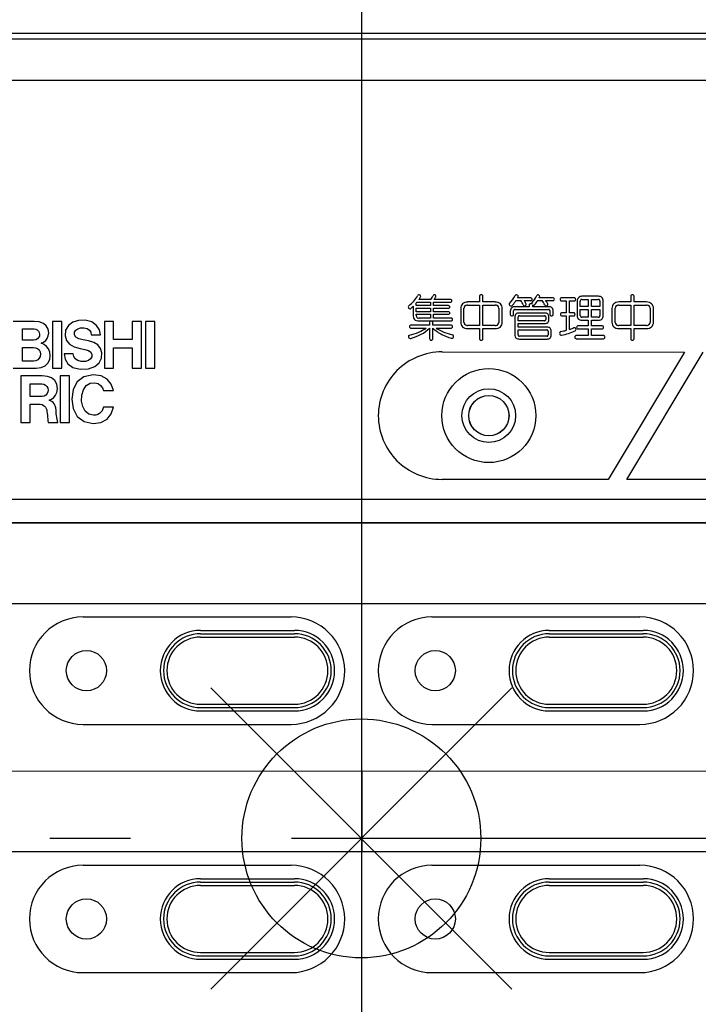
# Model space of a CAD drawing. Extents: x -75 to 141, y -72 to 171.
# Drawn here: x -25 to 25, y -12 to 61 of the extents above; entities that cross this region are included whole.
import ezdxf

# ---------------------------------------------------------------- set-up
doc = ezdxf.new("R2010")
doc.units = 0
doc.header["$LTSCALE"] = 20
doc.linetypes.add('DASHDOT', pattern=[5.5, 4, -0.6, 0.3, -0.6])
for name, color, linetype in [('ARRANGE', 1, 'CONTINUOUS'), ('BASIS', 6, 'DASHDOT'), ('DETAIL', 5, 'CONTINUOUS'), ('OUTLINE', 3, 'CONTINUOUS')]:
    doc.layers.add(name, color=color, linetype=linetype)

msp = doc.modelspace()

# ---------------------------------------------------------------- linework, layer by layer
at = {"layer": 'ARRANGE', "color": 1, "linetype": 'CONTINUOUS'}
for p, q in [((11.224, 11.224), (-11.224, -11.224)), ((-11.224, 11.224), (11.224, -11.224))]:
    msp.add_line(p, q, dxfattribs=at)
msp.add_circle((0, 0), 8.901, dxfattribs=at)
at = {"layer": 'BASIS', "color": 6, "linetype": 'DASHDOT'}
for p, q in [((0, 66.43), (0, -71.671)), ((74.789, 0), (-74.789, 0))]:
    msp.add_line(p, q, dxfattribs=at)
at = {"layer": 'DETAIL', "color": 5, "linetype": 'CONTINUOUS'}
for p, q in [((-62, 60.001), (62, 60.001)), ((-61.976, 59.582), (61.977, 59.582)), ((-58.5, 56.501), (58.5, 56.501)), ((8.806, 40.406), (8.806, 39.967)), ((9.058, 39.967), (9.058, 40.406)), ((17.674, 40.391), (16.437, 40.391)), ((20.079, 40.406), (20.079, 39.967)), ((20.33, 39.967), (20.33, 40.406)), ((3.85, 39.654), (3.85, 39.012)), ((4.087, 39.696), (4.087, 39.88)), ((5.161, 39.696), (4.087, 39.696)), ((4.147, 39.955), (5.161, 39.955)), ((5.173, 40.162), (4.294, 40.162)), ((5.161, 39.955), (5.161, 39.696)), ((5.387, 39.955), (6.634, 39.955)), ((5.387, 39.696), (5.387, 39.955)), ((6.484, 39.696), (5.387, 39.696)), ((6.634, 40.162), (5.428, 40.162)), ((7.916, 39.733), (8.806, 39.733)), ((8.806, 39.967), (7.935, 39.967)), ((8.806, 39.733), (8.806, 38.216)), ((9.967, 39.967), (9.058, 39.967)), ((9.058, 38.216), (9.058, 39.733)), ((9.058, 39.733), (9.985, 39.733)), ((12.504, 39.617), (11.433, 39.617)), ((11.516, 40.068), (11.891, 40.068)), ((12.627, 40.271), (11.636, 40.271)), ((12.139, 40.068), (12.627, 40.068)), ((12.504, 39.737), (12.504, 39.617)), ((12.778, 39.617), (12.778, 39.749)), ((13.965, 39.617), (12.778, 39.617)), ((13.131, 40.068), (13.487, 40.068)), ((14.284, 40.271), (13.244, 40.271)), ((13.739, 40.068), (14.284, 40.068)), ((15.871, 40.275), (14.92, 40.275)), ((14.92, 40.041), (15.258, 40.041)), ((15.258, 40.041), (15.258, 39.163)), ((15.506, 40.041), (15.871, 40.041)), ((15.506, 39.163), (15.506, 40.041)), ((16.081, 40.023), (16.081, 38.96)), ((16.313, 39.636), (16.313, 40.038)), ((16.911, 39.636), (16.313, 39.636)), ((16.434, 40.162), (16.911, 40.162)), ((16.911, 40.162), (16.911, 39.636)), ((17.155, 40.162), (17.662, 40.162)), ((17.155, 39.636), (17.155, 40.162)), ((17.786, 39.636), (17.155, 39.636)), ((17.786, 40.038), (17.786, 39.636)), ((18.019, 38.96), (18.019, 40.038)), ((19.188, 39.733), (20.079, 39.733)), ((20.079, 39.967), (19.207, 39.967)), ((20.079, 39.733), (20.079, 38.216)), ((21.239, 39.967), (20.33, 39.967)), ((20.33, 39.733), (21.258, 39.733)), ((20.33, 38.216), (20.33, 39.733)), ((4.087, 39.505), (5.161, 39.505)), ((4.087, 39.241), (4.087, 39.505)), ((5.161, 39.241), (4.087, 39.241)), ((4.087, 39.05), (5.161, 39.05)), ((4.087, 38.993), (4.087, 39.05)), ((5.161, 39.505), (5.161, 39.241)), ((5.161, 39.05), (5.161, 38.764)), ((5.387, 39.505), (6.484, 39.505)), ((5.387, 39.241), (5.387, 39.505)), ((6.484, 39.241), (5.387, 39.241)), ((5.387, 39.05), (6.484, 39.05)), ((5.387, 38.764), (5.387, 39.05)), ((7.405, 39.493), (7.405, 38.457)), ((7.649, 38.445), (7.649, 39.505)), ((10.252, 39.505), (10.252, 38.445)), ((10.497, 38.457), (10.497, 39.493)), ((11.103, 39.294), (11.103, 39.024)), ((11.346, 39.024), (11.346, 39.301)), ((11.452, 39.407), (13.946, 39.407)), ((13.668, 39.14), (11.745, 39.14)), ((11.775, 38.941), (13.649, 38.941)), ((14.051, 39.301), (14.051, 39.024)), ((14.296, 39.024), (14.296, 39.294)), ((15.258, 39.163), (14.957, 39.163)), ((14.957, 38.93), (15.258, 38.93)), ((15.258, 38.93), (15.258, 37.855)), ((15.821, 39.163), (15.506, 39.163)), ((15.506, 38.93), (15.821, 38.93)), ((15.506, 37.926), (15.506, 38.93)), ((16.313, 39.411), (16.911, 39.411)), ((16.313, 38.956), (16.313, 39.411)), ((16.911, 39.411), (16.911, 38.839)), ((17.155, 38.839), (17.155, 39.411)), ((17.155, 39.411), (17.786, 39.411)), ((17.786, 39.411), (17.786, 38.956)), ((18.677, 39.493), (18.677, 38.457)), ((18.922, 38.445), (18.922, 39.505)), ((21.525, 39.505), (21.525, 38.445)), ((21.769, 38.457), (21.769, 39.493)), ((-22.321, 38.519), (-23.022, 38.519)), ((-23.022, 38.519), (-23.022, 35.042)), ((-22.321, 35.042), (-22.321, 38.519)), ((-18.463, 38.519), (-19.151, 38.519)), ((-19.151, 38.519), (-19.151, 35.042)), ((-18.463, 37.165), (-18.463, 38.519)), ((-16.385, 38.519), (-17.072, 38.519)), ((-17.072, 38.519), (-17.072, 37.165)), ((-16.385, 35.042), (-16.385, 38.519)), ((-15.395, 38.519), (-16.096, 38.519)), ((-16.096, 38.519), (-16.096, 35.042)), ((-15.395, 35.042), (-15.395, 38.519)), ((5.082, 38.239), (3.696, 38.239)), ((5.161, 38.764), (4.32, 38.764)), ((4.323, 38.558), (6.686, 38.558)), ((5.082, 38.426), (5.082, 38.239)), ((5.327, 38.239), (5.327, 38.426)), ((6.686, 38.239), (5.327, 38.239)), ((6.686, 38.764), (5.387, 38.764)), ((8.806, 38.216), (7.916, 38.216)), ((9.985, 38.216), (9.058, 38.216)), ((11.429, 38.824), (11.429, 37.547)), ((11.677, 38.573), (11.677, 38.836)), ((13.653, 38.573), (11.677, 38.573)), ((11.677, 38.37), (13.668, 38.37)), ((11.677, 38.092), (11.677, 38.37)), ((13.739, 38.851), (13.739, 38.656)), ((13.984, 38.656), (13.984, 38.839)), ((16.911, 38.197), (16.156, 38.197)), ((16.437, 38.607), (16.911, 38.607)), ((16.911, 38.839), (16.442, 38.839)), ((16.911, 38.607), (16.911, 38.197)), ((17.662, 38.839), (17.155, 38.839)), ((17.155, 38.197), (17.155, 38.607)), ((17.155, 38.607), (17.674, 38.607)), ((17.94, 38.197), (17.155, 38.197)), ((20.079, 38.216), (19.188, 38.216)), ((21.258, 38.216), (20.33, 38.216)), ((3.696, 38.02), (4.827, 38.02)), ((5.082, 38.02), (5.082, 37.239)), ((5.327, 37.239), (5.327, 38.02)), ((5.574, 38.02), (6.686, 38.02)), ((7.935, 37.983), (8.806, 37.983)), ((8.806, 37.983), (8.806, 37.217)), ((9.058, 37.217), (9.058, 37.983)), ((9.058, 37.983), (9.967, 37.983)), ((13.841, 38.092), (11.677, 38.092)), ((11.677, 37.893), (13.814, 37.893)), ((11.677, 37.536), (11.677, 37.893)), ((13.814, 37.416), (11.79, 37.416)), ((13.912, 37.788), (13.912, 37.521)), ((14.157, 37.517), (14.157, 37.777)), ((16.911, 37.469), (16.021, 37.469)), ((16.156, 37.964), (16.911, 37.964)), ((16.911, 37.964), (16.911, 37.469)), ((17.155, 37.469), (17.155, 37.964)), ((17.155, 37.964), (17.94, 37.964)), ((18.045, 37.469), (17.155, 37.469)), ((19.207, 37.983), (20.079, 37.983)), ((20.079, 37.983), (20.079, 37.217)), ((20.33, 37.983), (21.239, 37.983)), ((20.33, 37.217), (20.33, 37.983)), ((-17.072, 37.165), (-18.463, 37.165)), ((11.782, 37.209), (13.841, 37.209)), ((16.021, 37.228), (18.045, 37.228)), ((-18.463, 35.042), (-18.463, 36.56)), ((-18.463, 36.56), (-17.072, 36.56)), ((-17.072, 36.56), (-17.072, 35.042)), ((6.01, 36.248), (24.078, 36.24)), ((24.078, 36.24), (18.391, 26.742)), ((19.781, 26.739), (25.47, 36.237)), ((-23.022, 35.042), (-22.321, 35.042)), ((-19.151, 35.042), (-18.463, 35.042)), ((-17.072, 35.042), (-16.385, 35.042)), ((-16.096, 35.042), (-15.395, 35.042)), ((-21.751, 34.463), (-22.451, 34.463)), ((-22.451, 34.463), (-22.451, 30.986)), ((-21.751, 30.986), (-21.751, 34.463)), ((-22.451, 30.986), (-21.751, 30.986)), ((18.391, 26.742), (6.01, 26.748)), ((47.54, 26.748), (19.781, 26.739)), ((54.5, 25.251), (-54.5, 25.251)), ((52.25, 23.501), (-52.25, 23.501)), ((-52.25, 23.501), (52.25, 23.501)), ((0.02, 23.513), (0.02, 17.506)), ((53.704, 17.469), (-53.746, 17.484)), ((-20.741, 16.498), (-5.241, 16.498)), ((5.259, 16.498), (20.759, 16.498)), ((-11.992, 15.498), (-4.992, 15.498)), ((14.008, 15.498), (21.008, 15.498)), ((-11.992, 15.248), (-4.992, 15.248)), ((-11.992, 14.998), (-4.992, 14.998)), ((14.008, 15.248), (21.008, 15.248)), ((14.008, 14.998), (21.008, 14.998)), ((-11.992, 9.998), (-4.992, 9.998)), ((-11.992, 9.748), (-4.992, 9.748)), ((14.008, 9.998), (21.008, 9.998)), ((14.008, 9.748), (21.008, 9.748)), ((-11.992, 9.498), (-4.992, 9.498)), ((14.008, 9.498), (21.008, 9.498)), ((-20.741, 8.498), (-5.241, 8.498)), ((5.259, 8.498), (20.759, 8.498)), ((-53.746, 5.013), (53.704, 5.033)), ((0.039, 4.994), (0.039, -0.987)), ((53.704, -1.015), (-53.746, -1.006)), ((-20.741, -2.002), (-5.241, -2.002)), ((5.259, -2.002), (20.759, -2.002)), ((-11.992, -3.002), (-4.992, -3.002)), ((-11.992, -3.252), (-4.992, -3.252)), ((-11.992, -3.502), (-4.992, -3.502)), ((14.008, -3.002), (21.008, -3.002)), ((14.008, -3.252), (21.008, -3.252)), ((14.008, -3.502), (21.008, -3.502)), ((-11.992, -8.502), (-4.992, -8.502)), ((-11.992, -8.752), (-4.992, -8.752)), ((14.008, -8.502), (21.008, -8.502)), ((14.008, -8.752), (21.008, -8.752)), ((-11.992, -9.002), (-4.992, -9.002)), ((14.008, -9.002), (21.008, -9.002)), ((-20.741, -10.002), (-5.241, -10.002)), ((5.259, -10.002), (20.759, -10.002))]:
    msp.add_line(p, q, dxfattribs=at)
for points in [[(-25.238, 38.519), (-25.278, 38.519), (-25.38, 38.519), (-25.521, 38.519), (-25.674, 38.519), (-25.814, 38.519), (-25.917, 38.519), (-25.957, 38.519)], [(-24.396, 38.519), (-24.442, 38.519), (-24.563, 38.519), (-24.727, 38.519), (-24.906, 38.519), (-25.071, 38.519), (-25.191, 38.519), (-25.238, 38.519)], [(-23.856, 36.892), (-23.681, 36.966), (-23.529, 37.087), (-23.41, 37.249), (-23.332, 37.444), (-23.304, 37.664), (-23.349, 37.95), (-23.483, 38.187), (-23.703, 38.366), (-24.008, 38.48), (-24.396, 38.519)], [(-19.454, 37.512), (-19.522, 37.887), (-19.729, 38.225), (-20.083, 38.482), (-20.589, 38.615), (-21.086, 38.599), (-21.499, 38.465), (-21.836, 38.219), (-22.046, 37.865), (-22.083, 37.442), (-21.973, 37.101), (-21.743, 36.832), (-21.402, 36.635), (-20.962, 36.51)], [(-25.265, 37.119), (-25.265, 37.166), (-25.265, 37.287), (-25.265, 37.453), (-25.265, 37.634), (-25.265, 37.8), (-25.265, 37.921), (-25.265, 37.968)], [(-25.265, 37.968), (-25.216, 37.968), (-25.092, 37.968), (-24.922, 37.968), (-24.737, 37.968), (-24.567, 37.968), (-24.443, 37.968), (-24.395, 37.968)], [(-24.395, 37.968), (-24.274, 37.947), (-24.162, 37.889), (-24.069, 37.8), (-24.005, 37.687), (-23.981, 37.556), (-23.999, 37.431), (-24.053, 37.312), (-24.143, 37.213), (-24.269, 37.144), (-24.433, 37.119)], [(-20.346, 37.079), (-20.74, 37.152), (-21.055, 37.23), (-21.273, 37.344), (-21.379, 37.531), (-21.37, 37.731), (-21.284, 37.874), (-21.135, 37.975), (-20.929, 38.032), (-20.675, 38.039), (-20.445, 37.988), (-20.275, 37.88), (-20.169, 37.72), (-20.133, 37.512)], [(-20.133, 37.512), (-20.095, 37.512), (-19.999, 37.512), (-19.866, 37.512), (-19.721, 37.512), (-19.589, 37.512), (-19.492, 37.512), (-19.454, 37.512)], [(-24.433, 37.119), (-24.479, 37.119), (-24.598, 37.119), (-24.76, 37.119), (-24.937, 37.119), (-25.1, 37.119), (-25.218, 37.119), (-25.265, 37.119)], [(-24.228, 35.042), (-23.869, 35.087), (-23.579, 35.215), (-23.364, 35.414), (-23.231, 35.673), (-23.185, 35.98), (-23.221, 36.236), (-23.32, 36.467), (-23.469, 36.661), (-23.652, 36.806), (-23.856, 36.892)], [(-22.153, 36.111), (-22.087, 35.707), (-21.879, 35.355), (-21.51, 35.095), (-20.965, 34.962), (-20.331, 34.987), (-19.857, 35.156), (-19.542, 35.435), (-19.378, 35.791), (-19.354, 36.179), (-19.447, 36.505), (-19.648, 36.764), (-19.949, 36.956), (-20.346, 37.079)], [(-25.265, 35.569), (-25.265, 35.624), (-25.265, 35.769), (-25.265, 35.966), (-25.265, 36.181), (-25.265, 36.378), (-25.265, 36.522), (-25.265, 36.578)], [(-25.265, 36.578), (-25.22, 36.578), (-25.104, 36.578), (-24.946, 36.578), (-24.774, 36.578), (-24.616, 36.578), (-24.5, 36.578), (-24.455, 36.578)], [(-24.455, 36.578), (-24.282, 36.558), (-24.131, 36.497), (-24.012, 36.395), (-23.933, 36.253), (-23.905, 36.07), (-23.931, 35.909), (-24.004, 35.771), (-24.119, 35.663), (-24.268, 35.593), (-24.446, 35.569)], [(-21.479, 36.111), (-21.516, 36.111), (-21.613, 36.111), (-21.744, 36.111), (-21.888, 36.111), (-22.019, 36.111), (-22.115, 36.111), (-22.153, 36.111)], [(-20.962, 36.51), (-20.611, 36.439), (-20.344, 36.349), (-20.166, 36.224), (-20.083, 36.047), (-20.094, 35.87), (-20.179, 35.727), (-20.337, 35.613), (-20.572, 35.544), (-20.874, 35.534), (-21.137, 35.598), (-21.326, 35.726), (-21.441, 35.902), (-21.479, 36.111)], [(-24.446, 35.569), (-24.491, 35.569), (-24.608, 35.569), (-24.768, 35.569), (-24.942, 35.569), (-25.102, 35.569), (-25.219, 35.569), (-25.265, 35.569)], [(-25.957, 35.042), (-25.917, 35.042), (-25.814, 35.042), (-25.674, 35.042), (-25.521, 35.042), (-25.38, 35.042), (-25.278, 35.042), (-25.238, 35.042)], [(-25.238, 35.042), (-25.182, 35.042), (-25.038, 35.042), (-24.84, 35.042), (-24.626, 35.042), (-24.429, 35.042), (-24.284, 35.042), (-24.228, 35.042)], [(-18.48, 33.36), (-18.645, 33.833), (-18.957, 34.208), (-19.405, 34.455), (-19.982, 34.544), (-20.68, 34.402), (-21.181, 34.013), (-21.481, 33.435), (-21.582, 32.727), (-21.478, 32.02), (-21.172, 31.443), (-20.671, 31.054), (-19.982, 30.911), (-19.406, 30.998), (-18.952, 31.245), (-18.636, 31.632), (-18.475, 32.138)], [(-25.374, 34.468), (-25.375, 34.468), (-25.375, 34.468), (-25.377, 34.468), (-25.378, 34.468), (-25.379, 34.468), (-25.38, 34.468), (-25.38, 34.468)], [(-25.38, 34.468), (-25.38, 34.276), (-25.38, 33.779), (-25.38, 33.1), (-25.38, 32.36), (-25.38, 31.681), (-25.38, 31.184), (-25.38, 30.991)], [(-24.68, 34.468), (-24.718, 34.468), (-24.818, 34.468), (-24.953, 34.468), (-25.101, 34.468), (-25.237, 34.468), (-25.336, 34.468), (-25.374, 34.468)], [(-23.788, 34.468), (-23.837, 34.468), (-23.965, 34.468), (-24.139, 34.468), (-24.329, 34.468), (-24.503, 34.468), (-24.631, 34.468), (-24.68, 34.468)], [(-24.68, 32.92), (-24.68, 32.973), (-24.68, 33.108), (-24.68, 33.292), (-24.68, 33.493), (-24.68, 33.678), (-24.68, 33.813), (-24.68, 33.865)], [(-24.68, 33.865), (-24.633, 33.865), (-24.51, 33.865), (-24.343, 33.865), (-24.16, 33.865), (-23.993, 33.865), (-23.871, 33.865), (-23.823, 33.865)], [(-23.823, 33.865), (-23.664, 33.842), (-23.532, 33.776), (-23.432, 33.675), (-23.369, 33.544), (-23.346, 33.39), (-23.366, 33.267), (-23.424, 33.142), (-23.518, 33.03), (-23.644, 32.951), (-23.801, 32.92)], [(-23.275, 32.653), (-23.097, 32.73), (-22.93, 32.85), (-22.791, 33.017), (-22.695, 33.231), (-22.659, 33.495), (-22.708, 33.834), (-22.852, 34.106), (-23.084, 34.304), (-23.398, 34.427), (-23.788, 34.468)], [(-19.964, 31.523), (-20.316, 31.606), (-20.586, 31.833), (-20.767, 32.171), (-20.852, 32.586), (-20.835, 33.034), (-20.72, 33.429), (-20.51, 33.734), (-20.211, 33.917), (-19.868, 33.951), (-19.623, 33.885), (-19.436, 33.754), (-19.3, 33.574), (-19.208, 33.36)], [(-19.208, 33.36), (-19.168, 33.36), (-19.064, 33.36), (-18.922, 33.36), (-18.767, 33.36), (-18.625, 33.36), (-18.521, 33.36), (-18.48, 33.36)], [(-23.801, 32.92), (-23.85, 32.92), (-23.975, 32.92), (-24.147, 32.92), (-24.334, 32.92), (-24.506, 32.92), (-24.631, 32.92), (-24.68, 32.92)], [(-24.68, 30.991), (-24.68, 31.067), (-24.68, 31.263), (-24.68, 31.53), (-24.68, 31.821), (-24.68, 32.088), (-24.68, 32.283), (-24.68, 32.359)], [(-24.68, 32.359), (-24.646, 32.359), (-24.56, 32.359), (-24.441, 32.359), (-24.312, 32.359), (-24.193, 32.359), (-24.107, 32.359), (-24.073, 32.359)], [(-24.073, 32.359), (-23.929, 32.348), (-23.803, 32.317), (-23.697, 32.267), (-23.61, 32.2), (-23.541, 32.12), (-23.489, 32.028), (-23.455, 31.926)], [(-22.756, 31.905), (-22.78, 32.089), (-22.827, 32.242), (-22.894, 32.367), (-22.976, 32.468), (-23.069, 32.547), (-23.17, 32.607), (-23.275, 32.653)], [(-23.455, 31.926), (-23.432, 31.801), (-23.416, 31.665), (-23.404, 31.523), (-23.393, 31.379), (-23.38, 31.239), (-23.363, 31.108), (-23.338, 30.991)], [(-22.632, 30.991), (-22.659, 31.11), (-22.683, 31.238), (-22.704, 31.372), (-22.722, 31.508), (-22.736, 31.645), (-22.748, 31.778), (-22.756, 31.905)], [(-19.208, 32.138), (-19.261, 31.994), (-19.33, 31.863), (-19.416, 31.749), (-19.522, 31.655), (-19.647, 31.584), (-19.794, 31.539), (-19.964, 31.523)], [(-18.475, 32.138), (-18.516, 32.138), (-18.621, 32.138), (-18.764, 32.138), (-18.92, 32.138), (-19.063, 32.138), (-19.168, 32.138), (-19.208, 32.138)], [(-25.38, 30.991), (-25.342, 30.991), (-25.242, 30.991), (-25.105, 30.991), (-24.956, 30.991), (-24.819, 30.991), (-24.719, 30.991), (-24.68, 30.991)], [(-23.338, 30.991), (-23.299, 30.991), (-23.198, 30.991), (-23.06, 30.991), (-22.91, 30.991), (-22.772, 30.991), (-22.671, 30.991), (-22.632, 30.991)]]:
    msp.add_lwpolyline(points, dxfattribs=at)
for centre, radius in [((9.5, 31.501), 3.5), ((9.5, 31.501), 2), ((9.5, 31.501), 1.5), ((9.508, 31.498), 1.5), ((-20.492, 12.498), 1.5), ((5.508, 12.498), 1.5), ((-20.492, -6.002), 1.5), ((-20.492, -6.002), 1.5), ((5.508, -6.002), 1.5), ((5.508, -6.002), 1.5), ((5.508, -6.002), 1.5)]:
    msp.add_circle(centre, radius, dxfattribs=at)
for centre, radius, start, end in [((2.066, 41.634), 2.437, 307.60953, 330.54825), ((4.297, 40.379), 0.122, 104.66433, 152.2943), ((4.296, 40.368), 0.132, 64.15297, 103.19513), ((4.304, 40.378), 0.12, 24.92106, 65.81729), ((4.327, 40.392), 0.0938, 327.88253, 22.89709), ((4.379, 40.874), 1.061, 327.96755, 335.59034), ((5.439, 40.396), 0.101, 106.38441, 156.81016), ((5.445, 40.369), 0.129, 68.32549, 105.7818), ((5.457, 40.389), 0.106, 27.23286, 70.35569), ((29.451, 26.563), 27.599, 150.02065, 150.0713), ((5.454, 40.407), 0.106, 329.71331, 355.62576), ((5.479, 40.404), 0.0796, 356.43782, 25.22376), ((8.89, 40.407), 0.0839, 122.07478, 180.41676), ((8.929, 40.345), 0.157, 88.83596, 122.0366), ((8.935, 40.345), 0.157, 57.9634, 91.16404), ((8.974, 40.407), 0.0839, 359.58325, 57.92522), ((9.419, 41.459), 2.278, 315.44565, 333.40565), ((11.539, 40.395), 0.0943, 99.49207, 151.92003), ((11.553, 40.329), 0.162, 68.33296, 100.47643), ((11.57, 40.359), 0.128, 31.91655, 70.68106), ((11.605, 40.386), 0.0845, 328.99085, 28.87049), ((11.305, 41.246), 1.939, 317.06151, 335.54215), ((13.151, 40.406), 0.0881, 100.37323, 155.12099), ((13.161, 40.352), 0.143, 65.79299, 100.46882), ((13.172, 40.364), 0.128, 29.6221, 67.97488), ((13.202, 40.386), 0.0906, 331.0682, 27.32908), ((16.427, 40.043), 0.348, 88.23376, 135.79464), ((17.682, 39.934), 0.457, 71.51599, 91.10129), ((17.74, 40.112), 0.27, 43.83759, 71.15914), ((20.162, 40.407), 0.0839, 122.07478, 180.41676), ((20.201, 40.345), 0.157, 88.83596, 122.0366), ((20.208, 40.345), 0.157, 57.9634, 91.16404), ((20.247, 40.407), 0.0839, 359.58325, 57.92522), ((3.634, 39.593), 0.136, 125.99078, 173.50613), ((2.908, 40.419), 1.213, 310.28628, 320.95537), ((3.299, 40.575), 1.051, 318.61793, 323.87235), ((2.326, 41.518), 2.39, 325.44244, 330.53872), ((3.938, 41.151), 1.582, 321.29916, 327.94723), ((4.118, 41.06), 1.588, 325.57201, 329.08702), ((1.106, 42.86), 5.097, 329.11611, 330.26707), ((6.488, 39.586), 0.11, 46.67785, 92.56542), ((6.498, 39.601), 0.0928, 359.71018, 44.66927), ((6.638, 40.052), 0.11, 44.83877, 92.42777), ((6.638, 40.065), 0.11, 267.57223, 315.16123), ((6.641, 40.059), 0.103, 359.50491, 42.83616), ((6.641, 40.058), 0.103, 317.16384, 0.49509), ((7.861, 39.504), 0.457, 135.20835, 181.32415), ((7.859, 39.492), 0.464, 109.71721, 133.98714), ((7.862, 39.508), 0.212, 130.59927, 180.9924), ((7.925, 39.299), 0.667, 89.19008, 109.46098), ((7.886, 39.477), 0.252, 108.17119, 130.2534), ((7.913, 39.396), 0.337, 89.51698, 108.16124), ((9.976, 39.299), 0.667, 70.53902, 90.80992), ((9.988, 39.394), 0.34, 71.89546, 90.48852), ((10.016, 39.477), 0.252, 49.8041, 71.88651), ((10.04, 39.508), 0.212, 359.00107, 49.4557), ((10.042, 39.492), 0.464, 46.01287, 70.28279), ((10.04, 39.504), 0.457, 358.67585, 44.79166), ((11.108, 39.796), 0.093, 135.14682, 192.63029), ((11.162, 39.809), 0.149, 193.04456, 230.00147), ((11.162, 39.801), 0.143, 227.93605, 267.18571), ((11.156, 39.776), 0.118, 269.50995, 321.85828), ((11.424, 39.266), 0.351, 88.50244, 128.32069), ((9.714, 41.064), 2.051, 318.43282, 324.73046), ((7.242, 42.811), 5.079, 324.74873, 327.30522), ((10.86, 40.782), 0.929, 326.6429, 328.53116), ((11.297, 40.521), 0.421, 327.73435, 334.80369), ((10.417, 39.084), 1.773, 22.01438, 33.7086), ((12.161, 39.786), 0.108, 200.57207, 254.5714), ((12.161, 39.807), 0.127, 256.82718, 298.39299), ((8.769, 37.813), 4.055, 30.35701, 33.79154), ((12.165, 39.808), 0.127, 296.40947, 338.0695), ((12.182, 39.797), 0.107, 340.37412, 34.49479), ((12.588, 39.74), 0.0846, 137.00283, 181.61392), ((12.609, 39.715), 0.117, 103.78242, 134.94565), ((12.632, 39.635), 0.2, 85.53419, 104.79998), ((12.632, 40.164), 0.107, 44.5559, 92.40365), ((12.632, 40.174), 0.107, 267.59635, 315.4441), ((12.638, 39.666), 0.168, 66.0754, 86.70999), ((12.793, 39.859), 0.0955, 171.60529, 203.9456), ((12.801, 39.855), 0.103, 137.04959, 170.18907), ((12.633, 40.17), 0.102, 359.47672, 42.5614), ((12.633, 40.168), 0.102, 317.4386, 0.52328), ((12.843, 39.865), 0.134, 240.73095, 275.70319), ((12.843, 39.84), 0.109, 276.97247, 298.83445), ((12.832, 39.859), 0.131, 299.23838, 319.88349), ((11.732, 40.763), 1.554, 320.5109, 326.77056), ((9.471, 42.255), 4.263, 326.64589, 328.73986), ((23.783, 33.496), 12.516, 148.32871, 148.46213), ((11.886, 41.043), 1.562, 330.37067, 331.45541), ((12.602, 40.66), 0.75, 331.03258, 334.9343), ((12.131, 39.073), 1.682, 30.21398, 36.27583), ((10.529, 38.152), 3.53, 26.81829, 30.03694), ((13.786, 39.791), 0.117, 203.3258, 255.89969), ((12.799, 39.318), 1.203, 35.17202, 38.5711), ((13.782, 39.798), 0.123, 258.81517, 302.22034), ((10.065, 37.386), 4.55, 34.24022, 35.22782), ((17.896, 42.715), 4.922, 214.22752, 215.43526), ((13.783, 39.805), 0.128, 300.3555, 341.96347), ((13.801, 39.795), 0.108, 343.82453, 37.7563), ((13.968, 39.203), 0.414, 72.93792, 90.42288), ((14.292, 40.169), 0.102, 265.46309, 94.53691), ((14.935, 40.16), 0.125, 141.26707, 180.85079), ((14.935, 40.156), 0.125, 179.14922, 218.73294), ((14.916, 40.171), 0.104, 88.04714, 139.5964), ((14.916, 40.145), 0.104, 220.4036, 271.95286), ((15.874, 40.175), 0.0993, 39.23835, 91.79171), ((15.874, 40.141), 0.0993, 268.20829, 320.76165), ((15.85, 40.16), 0.128, 359.08199, 37.72267), ((15.85, 40.156), 0.128, 322.27733, 0.91801), ((16.458, 40.033), 0.378, 138.03897, 181.60499), ((16.479, 40.04), 0.166, 161.85241, 180.97517), ((16.418, 40.06), 0.101, 135.57805, 161.60427), ((16.415, 40.061), 0.0986, 108.61072, 134.64232), ((16.431, 40.009), 0.153, 89.11484, 108.34984), ((17.664, 40.007), 0.155, 71.08467, 90.85716), ((17.681, 40.056), 0.103, 45.2054, 70.80943), ((17.679, 40.056), 0.104, 18.95067, 44.41899), ((17.629, 40.04), 0.157, 359.15043, 18.69985), ((17.726, 40.106), 0.285, 16.77421, 42.71151), ((17.523, 40.046), 0.496, 359.0562, 16.65289), ((19.134, 39.504), 0.457, 135.25141, 181.33487), ((19.132, 39.493), 0.463, 109.72745, 134.01778), ((19.134, 39.508), 0.212, 130.57034, 180.99585), ((19.198, 39.3), 0.667, 89.18769, 109.46935), ((19.159, 39.477), 0.252, 108.14079, 130.22312), ((19.186, 39.395), 0.339, 89.51408, 108.13135), ((21.249, 39.3), 0.667, 70.53066, 90.81232), ((21.261, 39.394), 0.339, 71.88076, 90.48178), ((21.288, 39.476), 0.253, 49.82514, 71.87407), ((21.313, 39.508), 0.212, 359.02445, 49.50111), ((21.315, 39.493), 0.463, 45.98222, 70.27255), ((21.312, 39.504), 0.457, 358.66513, 44.7486), ((3.632, 39.598), 0.134, 175.53277, 216.92873), ((3.629, 39.592), 0.128, 215.44228, 257.08513), ((3.621, 39.572), 0.107, 258.91847, 312.43777), ((4.581, 38.997), 0.73, 178.77016, 194.70788), ((4.472, 38.986), 0.385, 178.8676, 193.49896), ((4.262, 38.935), 0.169, 193.4121, 221.12075), ((6.488, 39.615), 0.11, 267.43458, 313.32215), ((6.488, 39.132), 0.11, 46.61315, 92.56113), ((6.488, 39.16), 0.11, 267.43887, 313.38686), ((6.498, 39.6), 0.0928, 315.33073, 0.28982), ((6.498, 39.146), 0.0931, 359.70227, 44.60336), ((6.498, 39.145), 0.0931, 315.39664, 0.29773), ((11.466, 39.3), 0.363, 157.1769, 181.02649), ((11.181, 39.023), 0.0787, 179.82889, 238.90649), ((11.382, 39.332), 0.274, 130.09892, 156.51104), ((11.221, 39.088), 0.155, 238.68039, 271.18046), ((11.228, 39.088), 0.155, 268.81954, 301.3196), ((11.268, 39.023), 0.0787, 301.09352, 0.17111), ((11.483, 39.303), 0.137, 162.34267, 180.80293), ((11.437, 39.318), 0.0882, 136.94259, 162.18641), ((11.434, 39.319), 0.0855, 109.59041, 136.06301), ((11.449, 39.273), 0.134, 88.99016, 109.22279), ((11.828, 38.832), 0.399, 159.78004, 181.17834), ((11.687, 38.882), 0.25, 131.77108, 159.25169), ((11.697, 38.864), 0.269, 106.39024, 130.87286), ((11.74, 38.719), 0.421, 89.3176, 106.37119), ((11.834, 38.838), 0.156, 163.67643, 181.02746), ((11.764, 38.859), 0.0836, 137.47771, 163.59274), ((11.757, 38.863), 0.0759, 108.71383, 136.28278), ((11.772, 38.815), 0.126, 88.92916, 108.34092), ((13.653, 38.786), 0.155, 75.93007, 91.28057), ((13.677, 38.588), 0.552, 77.96746, 90.89702), ((13.675, 38.875), 0.0631, 46.83621, 76.01569), ((13.674, 38.877), 0.0624, 14.80532, 44.57429), ((13.587, 38.854), 0.152, 358.65247, 14.83077), ((13.74, 38.878), 0.255, 53.31235, 78.19463), ((13.761, 38.916), 0.212, 20.66202, 51.79577), ((13.948, 39.273), 0.134, 70.75103, 91.02266), ((13.574, 38.851), 0.41, 358.40094, 19.96665), ((13.964, 39.319), 0.0849, 43.79641, 70.37393), ((13.961, 39.318), 0.0881, 17.66691, 42.90268), ((13.913, 39.303), 0.138, 359.19341, 17.5203), ((14.13, 39.024), 0.0786, 179.87269, 239.07528), ((14.17, 39.09), 0.156, 238.8024, 271.18295), ((14.001, 39.31), 0.301, 50.01589, 73.00255), ((14.177, 39.09), 0.156, 268.81704, 301.19759), ((14.02, 39.337), 0.269, 22.7432, 49.45577), ((14.217, 39.024), 0.0786, 300.92472, 0.12731), ((13.923, 39.301), 0.373, 358.93726, 22.10748), ((14.972, 39.048), 0.125, 141.21232, 180.84692), ((14.972, 39.044), 0.125, 179.15309, 218.78769), ((14.954, 39.059), 0.104, 88.03897, 139.53411), ((14.954, 39.033), 0.104, 220.46589, 271.96103), ((15.825, 39.063), 0.0997, 39.39457, 91.81424), ((15.825, 39.029), 0.0997, 268.18576, 320.60543), ((15.801, 39.048), 0.127, 359.09046, 37.85659), ((15.801, 39.044), 0.127, 322.14341, 0.90954), ((16.503, 38.953), 0.422, 179.05845, 200.52858), ((16.424, 38.953), 0.111, 178.16484, 227.51174), ((17.69, 38.936), 0.0932, 314.16616, 341.07392), ((17.637, 38.954), 0.149, 341.41825, 0.99695), ((17.504, 38.952), 0.515, 344.97103, 0.80502), ((3.703, 38.131), 0.114, 139.90623, 180.74791), ((3.693, 38.136), 0.103, 87.86013, 138.07397), ((4.19, 38.894), 0.327, 194.74887, 223.527), ((4.188, 38.909), 0.335, 225.5409, 254.63133), ((4.306, 39.337), 0.78, 254.64046, 271.31289), ((4.253, 38.935), 0.162, 223.1026, 253.20787), ((4.311, 39.131), 0.367, 253.38458, 271.4254), ((5.188, 38.43), 0.105, 129.49245, 181.82821), ((5.203, 38.406), 0.133, 89.09586, 127.94073), ((5.207, 38.406), 0.133, 52.05928, 90.90415), ((5.222, 38.43), 0.105, 358.17178, 50.50756), ((6.696, 38.661), 0.104, 264.96481, 95.03519), ((6.69, 38.136), 0.103, 41.84385, 92.13044), ((6.679, 38.131), 0.114, 359.24607, 40.01909), ((7.862, 38.446), 0.457, 178.66451, 224.76644), ((7.862, 38.441), 0.212, 178.96305, 229.40294), ((7.886, 38.472), 0.251, 229.77962, 251.87758), ((7.913, 38.554), 0.338, 251.88618, 270.48642), ((9.988, 38.556), 0.34, 269.50811, 288.05726), ((10.016, 38.472), 0.252, 288.06482, 310.16288), ((10.04, 38.441), 0.212, 310.54212, 1.04352), ((10.04, 38.446), 0.457, 315.23356, 1.33549), ((13.657, 38.741), 0.168, 268.69801, 282.5197), ((13.679, 39.023), 0.653, 269.0537, 279.95421), ((13.681, 38.634), 0.0586, 282.16161, 311.69524), ((13.682, 38.629), 0.0544, 314.43277, 345.8082), ((13.592, 38.652), 0.147, 345.71877, 1.45492), ((13.75, 38.631), 0.255, 279.56676, 304.01986), ((13.78, 38.576), 0.193, 305.73044, 338.7218), ((13.591, 38.643), 0.393, 339.58426, 1.79256), ((16.172, 38.082), 0.125, 141.34116, 180.85598), ((16.152, 38.094), 0.103, 88.05828, 139.68082), ((16.382, 38.91), 0.295, 200.97071, 227.03833), ((16.392, 38.925), 0.312, 227.69881, 251.88597), ((16.433, 39.053), 0.446, 251.98222, 270.62978), ((16.427, 38.96), 0.118, 228.63503, 251.47694), ((16.44, 38.998), 0.159, 251.5272, 270.51632), ((17.665, 39.013), 0.174, 269.02049, 287.06546), ((17.684, 39.058), 0.452, 268.69553, 289.79941), ((17.687, 38.942), 0.0998, 287.21339, 313.1138), ((17.746, 38.879), 0.262, 290.35496, 318.95022), ((17.943, 38.093), 0.104, 40.40927, 91.95361), ((17.72, 38.894), 0.292, 320.08739, 345.00685), ((17.925, 38.082), 0.125, 359.14957, 38.73791), ((19.135, 38.446), 0.458, 178.65382, 224.72339), ((19.134, 38.441), 0.212, 178.95959, 229.43187), ((19.158, 38.472), 0.252, 229.80989, 251.90793), ((19.185, 38.555), 0.339, 251.91599, 270.48931), ((21.261, 38.556), 0.34, 269.51484, 288.07193), ((21.288, 38.473), 0.252, 288.07725, 310.14186), ((21.313, 38.441), 0.212, 310.49668, 1.0202), ((21.311, 38.446), 0.458, 315.27662, 1.34619), ((3.624, 37.399), 0.118, 163.19094, 207.23567), ((3.588, 37.406), 0.0813, 129.39685, 160.43512), ((3.608, 37.378), 0.115, 101.74529, 128.42661), ((2.59, 41.698), 4.323, 283.29503, 293.01411), ((3.703, 38.128), 0.114, 179.2521, 220.09377), ((3.693, 38.123), 0.103, 221.92603, 272.13987), ((2.571, 41.206), 4.102, 285.77031, 297.24924), ((3.03, 40.636), 3.173, 293.19593, 304.49049), ((3.318, 39.777), 2.49, 297.01281, 315.12866), ((7.435, 40.345), 3.139, 227.79687, 242.87448), ((7.473, 40.995), 3.528, 237.44948, 247.77977), ((7.828, 41.05), 3.944, 242.46207, 253.40715), ((7.992, 42.303), 4.935, 247.94541, 255.83552), ((6.69, 38.123), 0.103, 267.86956, 318.15615), ((6.679, 38.128), 0.114, 319.98091, 0.75393), ((6.76, 37.403), 0.116, 25.02128, 78.02283), ((6.745, 37.403), 0.13, 339.65796, 22.20479), ((7.859, 38.457), 0.464, 225.99775, 250.27863), ((7.925, 38.65), 0.667, 250.5356, 270.81067), ((9.976, 38.65), 0.667, 269.18932, 289.46439), ((10.042, 38.457), 0.464, 289.72136, 314.00223), ((11.855, 37.536), 0.426, 178.48014, 201.62087), ((11.849, 37.534), 0.171, 179.24496, 195.86473), ((11.783, 37.515), 0.103, 195.84845, 220.10406), ((11.772, 37.508), 0.0894, 220.99553, 248.71308), ((11.787, 37.552), 0.136, 249.30826, 271.14276), ((13.817, 37.765), 0.127, 71.74407, 91.07719), ((13.817, 37.542), 0.126, 268.92014, 288.4193), ((13.846, 37.66), 0.432, 74.07343, 90.71093), ((13.832, 37.814), 0.0759, 43.82115, 71.38111), ((13.832, 37.494), 0.0759, 288.80226, 316.42242), ((13.826, 37.811), 0.0829, 16.44036, 42.61618), ((13.825, 37.498), 0.0837, 317.61466, 343.667), ((13.757, 37.791), 0.155, 358.97171, 16.35038), ((13.756, 37.518), 0.156, 343.74336, 1.01883), ((13.891, 37.818), 0.268, 49.48516, 74.07225), ((13.902, 37.837), 0.246, 20.66995, 48.51765), ((13.753, 37.785), 0.404, 358.77275, 20.12732), ((13.738, 37.506), 0.418, 340.21344, 1.50298), ((14.946, 37.636), 0.167, 156.69239, 191.47573), ((14.939, 37.628), 0.159, 189.24049, 225.49442), ((14.887, 37.661), 0.103, 100.83252, 156.30802), ((14.896, 37.587), 0.0989, 226.7289, 284.26168), ((13.769, 43.217), 5.564, 281.3868, 285.52044), ((13.724, 42.938), 5.577, 282.38338, 293.34804), ((13.29, 44.855), 7.274, 287.73906, 290.0584), ((24.881, 12.643), 26.96, 109.58541, 109.71864), ((15.885, 37.944), 0.107, 61.20089, 112.57166), ((16.043, 37.35), 0.132, 142.3398, 180.92193), ((15.894, 37.915), 0.105, 292.73102, 343.06427), ((15.871, 37.929), 0.126, 19.28834, 59.06248), ((16.017, 37.367), 0.102, 88.21893, 140.83472), ((15.863, 37.922), 0.137, 343.77649, 20.95314), ((16.172, 38.079), 0.125, 179.14403, 218.65885), ((16.152, 38.067), 0.103, 220.31918, 271.94172), ((17.943, 38.068), 0.104, 268.04639, 319.59073), ((17.925, 38.079), 0.125, 321.26209, 0.85043), ((18.048, 37.367), 0.102, 39.16528, 91.78106), ((18.023, 37.35), 0.132, 359.07808, 37.6602), ((19.132, 38.457), 0.463, 225.9671, 250.26839), ((19.197, 38.65), 0.667, 250.52724, 270.81307), ((21.249, 38.65), 0.667, 269.18692, 289.47276), ((21.315, 38.457), 0.463, 289.73161, 314.03289), ((3.671, 37.415), 0.167, 204.94973, 239.17272), ((3.651, 37.381), 0.128, 238.8474, 285.73069), ((5.199, 37.236), 0.116, 178.15931, 227.84873), ((5.205, 37.248), 0.13, 229.31904, 269.69042), ((5.209, 37.242), 0.124, 268.24458, 310.17428), ((5.209, 37.234), 0.118, 312.4385, 2.51097), ((6.741, 37.389), 0.126, 251.61319, 301.16827), ((6.728, 37.405), 0.146, 302.26994, 341.3387), ((8.897, 37.215), 0.0905, 179.05778, 235.5921), ((8.929, 37.266), 0.15, 236.20278, 271.1105), ((8.935, 37.266), 0.15, 268.88949, 303.79721), ((8.968, 37.215), 0.0905, 304.40789, 0.94223), ((11.691, 37.475), 0.252, 202.46787, 232.43527), ((11.719, 37.52), 0.304, 233.49811, 257.06802), ((11.776, 37.758), 0.549, 256.88177, 270.68197), ((13.848, 37.722), 0.513, 269.13519, 283.10258), ((13.907, 37.473), 0.257, 282.95368, 307.96793), ((13.924, 37.442), 0.222, 309.36915, 339.58846), ((16.043, 37.346), 0.132, 179.07808, 217.66021), ((16.017, 37.33), 0.102, 219.16528, 271.78107), ((18.048, 37.33), 0.102, 268.21894, 320.83472), ((18.023, 37.346), 0.132, 322.33981, 0.92192), ((20.169, 37.215), 0.0905, 179.05778, 235.5921), ((20.202, 37.266), 0.15, 236.20278, 271.1105), ((20.207, 37.266), 0.15, 268.88949, 303.79721), ((20.24, 37.215), 0.0905, 304.40789, 0.94223), ((6.034, 31.441), 4.807, 90.28159, 134.71615), ((6.067, 31.474), 4.807, 135.27851, 179.71775), ((6.066, 31.521), 4.806, 180.27936, 224.72864), ((6.034, 31.554), 4.806, 225.27091, 269.72003), ((-20.741, 12.498), 4, 90, 180), ((-5.241, 12.498), 4, 0, 90), ((5.259, 12.498), 4, 90, 180), ((20.759, 12.498), 4, 0, 90), ((-11.992, 12.498), 3, 90, 270), ((-4.992, 12.498), 3, 270, 90), ((14.008, 12.498), 3, 90, 270), ((21.008, 12.498), 3, 270, 90), ((-11.992, 12.498), 2.75, 90, 270), ((-11.992, 12.498), 2.5, 90, 270), ((-4.992, 12.498), 2.75, 270, 90), ((-4.992, 12.498), 2.5, 270, 90), ((14.008, 12.498), 2.75, 90, 270), ((14.008, 12.498), 2.5, 90, 270), ((21.008, 12.498), 2.75, 270, 90), ((21.008, 12.498), 2.5, 270, 90), ((-20.741, 12.498), 4, 180.00001, 270), ((-5.241, 12.498), 4, 270, 0.00001), ((5.259, 12.498), 4, 180.00001, 270), ((20.759, 12.498), 4, 270, 0.00001), ((-20.741, -6.002), 4, 90, 180), ((-5.241, -6.002), 4, 0, 90), ((5.259, -6.002), 4, 90, 180), ((20.759, -6.002), 4, 0, 90), ((-11.992, -6.002), 3, 90, 270), ((-11.992, -6.002), 2.75, 90, 270), ((-11.992, -6.002), 2.5, 90, 270), ((-4.992, -6.002), 3, 270, 90), ((-4.992, -6.002), 2.75, 270, 90), ((-4.992, -6.002), 2.5, 270, 90), ((14.008, -6.002), 3, 90, 270), ((14.008, -6.002), 2.75, 90, 270), ((14.008, -6.002), 2.5, 90, 270), ((21.008, -6.002), 3, 270, 90), ((21.008, -6.002), 2.75, 270, 90), ((21.008, -6.002), 2.5, 270, 90), ((-20.741, -6.002), 4, 180.00001, 270), ((-5.241, -6.002), 4, 270, 0.00001), ((5.259, -6.002), 4, 180.00001, 270), ((20.759, -6.002), 4, 270, 0.00001)]:
    msp.add_arc(centre, radius, start, end, dxfattribs=at)
at = {"layer": 'OUTLINE', "color": 3, "linetype": 'CONTINUOUS'}
msp.add_line((-62, 60.001), (62, 60.001), dxfattribs=at)

doc.saveas('drawing.dxf')
